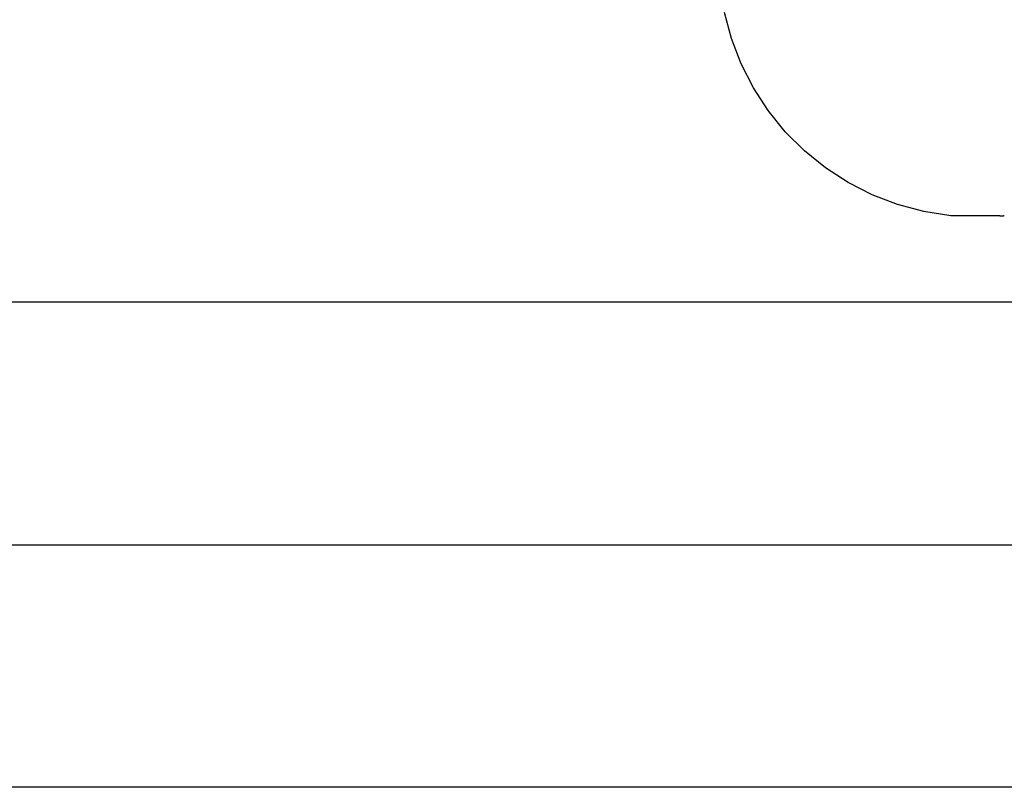
# Model space of a CAD drawing. Extents: x -3562 to 3562, y -2657 to 2657.
# Drawn here: x -1258 to -1190, y -462 to -409 of the extents above; entities that cross this region are included whole.
import ezdxf

# ---------------------------------------------------------------- set-up
doc = ezdxf.new("R2010")
doc.units = 0
doc.layers.get('0').update_dxf_attribs({"linetype": 'CONTINUOUS'})

msp = doc.modelspace()

# ---------------------------------------------------------------- linework, layer by layer
for p, q in [((-1208.495, -410.389), (-1208.981, -408.574)), ((-1207.822, -412.144), (-1208.495, -410.389)), ((-1206.969, -413.819), (-1207.822, -412.144)), ((-1205.946, -415.395), (-1206.969, -413.819)), ((-1204.763, -416.856), (-1205.946, -415.395)), ((-1203.435, -418.185), (-1204.763, -416.856)), ((-1201.975, -419.368), (-1203.435, -418.185)), ((-1200.399, -420.392), (-1201.975, -419.368)), ((-1198.726, -421.245), (-1200.399, -420.392)), ((-1196.972, -421.919), (-1198.726, -421.245)), ((-1195.157, -422.405), (-1196.972, -421.919)), ((-1193.285, -422.699), (-1195.157, -422.405)), ((-1193.247, -422.699), (-1193.285, -422.699)), ((-1193.19, -422.7), (-1193.247, -422.699)), ((-1191.557, -422.701), (-1193.19, -422.7)), ((-1189.869, -422.7), (-1191.557, -422.701)), ((-1189.869, -422.7), (-1189.621, -422.699)), ((-1189.577, -422.699), (-1189.621, -422.699)), ((-1166.253, -428.695), (-1733.192, -428.695)), ((-1292.425, -445.545), (-1255.751, -445.545)), ((-1255.751, -445.545), (-1218.456, -445.545)), ((-1218.456, -445.545), (-1180.67, -445.545)), ((-1180.67, -462.395), (-1733.192, -462.395))]:
    msp.add_line(p, q)

doc.saveas('drawing.dxf')
